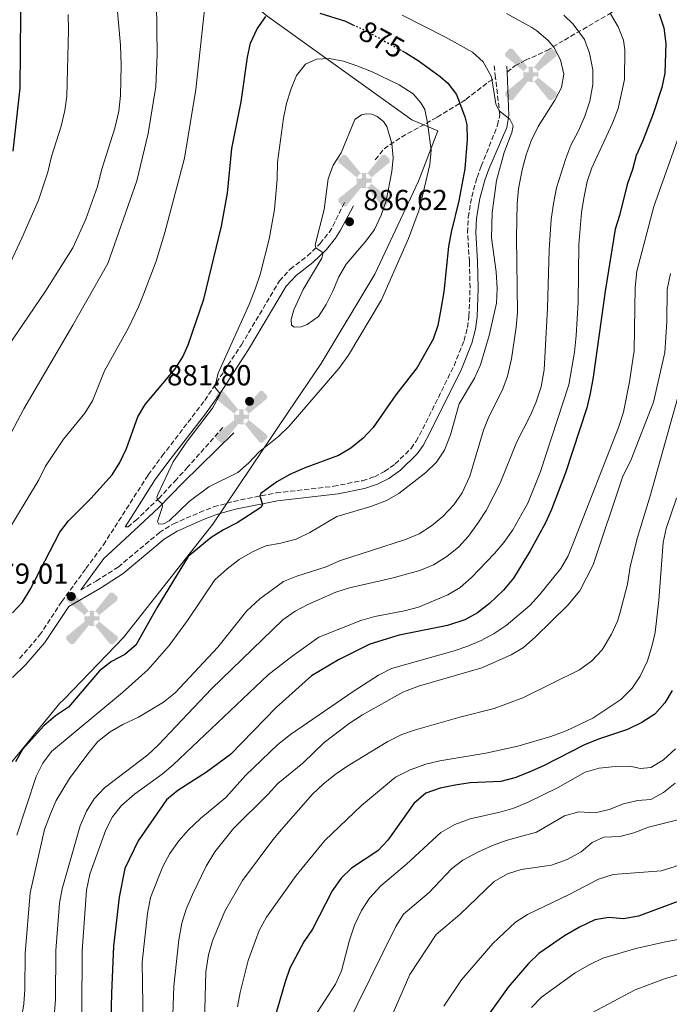
# Model space of a CAD drawing. Units: metres. Extents: x 617996 to 621457, y 4710928 to 4713300.
# Drawn here: x 619271 to 619495, y 4712501 to 4712841 of the extents above; entities that cross this region are included whole.
import ezdxf
from ezdxf.enums import TextEntityAlignment as Align

# ---------------------------------------------------------------- set-up
doc = ezdxf.new("R2010")
doc.units = ezdxf.units.M
doc.header["$MEASUREMENT"] = 0
doc.linetypes.add('DGN Style 3', pattern=[2.435890702152634, 1.739921930109024, -0.6959687720436097])
doc.linetypes.add('DGN Style 5', pattern=[1.217945351076317, 0.5219765790327072, -0.6959687720436097])
for name, color, linetype, lineweight in [('Aerogenerador puntual', 7, 'Continuous', 0), ('Camino', 7, 'DGN Style 3', 0), ('Cota de curva de nivel directora', 7, 'Continuous', 0), ('Cota de punto acotado terreno', 7, 'Continuous', 0), ('Curva de nivel directora', 30, 'Continuous', 30), ('Curva de nivel directora no vista', 30, 'DGN Style 5', 30), ('Curva de nivel intermedia', 30, 'Continuous', 0), ('Depósito elevado (sin especificar)', 1, 'Continuous', 0), ('Límite de Concejo', 7, 'Continuous', 0), ('Margen derecho', 7, 'Continuous', 0), ('Punto acotado terreno (símbolo)', 7, 'Continuous', 0), ('Senda', 7, 'DGN Style 3', 0)]:
    doc.layers.add(name, color=color, linetype=linetype, lineweight=lineweight)
doc.styles.add('Style-Arial', font='arial.ttf')

# ---------------------------------------------------------------- blocks, each defined once
blk = doc.blocks.new('5PATER')
at = {"layer": 'Punto acotado terreno (símbolo)', "linetype": 'Continuous', "lineweight": 0}
h = blk.add_hatch(color=51, dxfattribs=at)
edge = h.paths.add_edge_path()
edge.add_ellipse((0, 0), major_axis=(-0.1095731443231308, -0.1110710700762829), ratio=0.9994222409660317, start_angle=0, end_angle=360)
blk = doc.blocks.new('5AEGEN')
at = {"layer": 'Depósito elevado (sin especificar)', "linetype": 'Continuous', "lineweight": 0}
h = blk.add_hatch(color=9, dxfattribs=at)
edge = h.paths.add_edge_path()
edge.add_ellipse((4.367644786834718e-05, -1.002025604248047e-06), major_axis=(1.126285213603163e-05, -0.2640191111199989), ratio=0.9999635666824255, start_angle=203.6021138888889, end_angle=246.6855833333334, ccw=False)
edge.add_line((-0.1056715146771996, 0.2419278621216068), (-0.1051, 0.2427))
edge.add_line((-0.1051, 0.2427), (-0.625, 0.8778))
edge.add_line((-0.625, 0.8778), (-0.7301000000000001, 0.8928))
edge.add_line((-0.7301000000000001, 0.8928), (-0.8901, 0.7278))
edge.add_line((-0.8901, 0.7278), (-0.8851, 0.6278))
edge.add_line((-0.8851, 0.6278), (-0.2451, 0.1027))
edge.add_line((-0.2451, 0.1027), (-0.2424130601056468, 0.1044812381011728))
h = blk.add_hatch(color=9, dxfattribs=at)
edge = h.paths.add_edge_path()
edge.add_line((0.8799, 0.6278), (0.89, 0.7278))
edge.add_line((0.89, 0.7278), (0.73, 0.8927))
edge.add_line((0.73, 0.8927), (0.6249, 0.8828))
edge.add_line((0.6249, 0.8828), (0.1049, 0.2429))
edge.add_line((0.1049, 0.2429), (0.1047054868352516, 0.2423854625728115))
edge.add_ellipse((4.367644786834718e-05, -1.002025604248047e-06), major_axis=(1.126285213603163e-05, -0.2640191111199989), ratio=0.9999635666824255, start_angle=113.55601388888891, end_angle=156.6422416666666, ccw=False)
edge.add_line((0.2420487057824931, 0.1055233506575637), (0.2449, 0.1029))
edge.add_line((0.2449, 0.1029), (0.8799, 0.6278))
h = blk.add_hatch(color=9, dxfattribs=at)
edge = h.paths.add_edge_path()
edge.add_line((-0.0651, -0.1972), (-0.075, -0.09230000000000002))
edge.add_line((-0.075, -0.09230000000000002), (-0.095, -0.0772))
edge.add_line((-0.095, -0.0772), (-0.1951, -0.06710000000000002))
edge.add_line((-0.1951, -0.06710000000000002), (-0.2450000000000001, -0.1072))
edge.add_line((-0.2450000000000001, -0.1072), (-0.2419282828495626, -0.1056011692244703))
edge.add_ellipse((4.367644786834718e-05, -1.002025604248047e-06), major_axis=(1.126285213603163e-05, -0.2640191111199989), ratio=0.9999635666824255, start_angle=293.5739638888889, end_angle=383.5316222222222)
edge.add_line((0.1054611505770105, -0.2420597504122795), (0.1049, -0.2422))
edge.add_line((0.1049, -0.2422), (0.0649, -0.1973))
edge.add_line((0.0649, -0.1973), (0.07490000000000001, -0.0922))
edge.add_line((0.07490000000000001, -0.0922), (0.095, -0.0772))
edge.add_line((0.095, -0.0772), (0.1949, -0.0621))
edge.add_line((0.1949, -0.0621), (0.2449, -0.1072))
edge.add_line((0.2449, -0.1072), (0.2427991363302808, -0.1037872426181733))
edge.add_ellipse((4.367644786834718e-05, -1.002025604248047e-06), major_axis=(1.126285213603163e-05, -0.2640191111199989), ratio=0.9999635666824255, start_angle=66.84995000000002, end_angle=113.5560138888889)
edge.add_line((0.2420487057824931, 0.1055233506575638), (0.2449, 0.1029))
edge.add_line((0.2449, 0.1029), (0.195, 0.06280000000000001))
edge.add_line((0.195, 0.06280000000000001), (0.0949, 0.0728))
edge.add_line((0.0949, 0.0728), (0.075, 0.09280000000000002))
edge.add_line((0.075, 0.09280000000000002), (0.0649, 0.1928))
edge.add_line((0.0649, 0.1928), (0.1049, 0.2429))
edge.add_line((0.1049, 0.2429), (0.1047054750844522, 0.2423854676471439))
edge.add_ellipse((4.367644786834718e-05, -1.002025604248047e-06), major_axis=(1.126285213603163e-05, -0.2640191111199989), ratio=0.9999635666824255, start_angle=156.6422444444444, end_angle=203.6021138888889)
edge.add_line((-0.1056715146771994, 0.2419278621216069), (-0.1051, 0.2427))
edge.add_line((-0.1051, 0.2427), (-0.07010000000000001, 0.1928))
edge.add_line((-0.07010000000000001, 0.1928), (-0.075, 0.0927))
edge.add_line((-0.075, 0.0927), (-0.0951, 0.0728))
edge.add_line((-0.0951, 0.0728), (-0.195, 0.0629))
edge.add_line((-0.195, 0.0629), (-0.2451, 0.1027))
edge.add_line((-0.2451, 0.1027), (-0.2424130651709039, 0.1044812263461101))
edge.add_ellipse((4.367644786834718e-05, -1.002025604248047e-06), major_axis=(1.126285213603163e-05, -0.2640191111199989), ratio=0.9999635666824255, start_angle=246.6855861111111, end_angle=336.8894333333333)
edge.add_line((-0.1035714712579097, -0.2428367692156208), (-0.1051, -0.2422))
edge.add_line((-0.1051, -0.2422), (-0.0651, -0.1972))
h = blk.add_hatch(color=9, dxfattribs=at)
edge = h.paths.add_edge_path()
edge.add_line((-0.625, -0.8872), (-0.1051, -0.2422))
edge.add_line((-0.1051, -0.2422), (-0.1035714712579098, -0.2428367692156208))
edge.add_ellipse((4.367644786834718e-05, -1.002025604248047e-06), major_axis=(1.126285213603163e-05, -0.2640191111199989), ratio=0.9999635666824255, start_angle=293.5739638888889, end_angle=336.88943333333333, ccw=False)
edge.add_line((-0.2419282828495626, -0.1056011692244703), (-0.2450000000000001, -0.1072))
edge.add_line((-0.2450000000000001, -0.1072), (-0.8851, -0.6272))
edge.add_line((-0.8851, -0.6272), (-0.89, -0.7271000000000001))
edge.add_line((-0.89, -0.7271000000000001), (-0.73, -0.8922))
edge.add_line((-0.73, -0.8922), (-0.625, -0.8872))
h = blk.add_hatch(color=9, dxfattribs=at)
edge = h.paths.add_edge_path()
edge.add_line((0.625, -0.8873000000000001), (0.7299, -0.8922))
edge.add_line((0.7299, -0.8922), (0.8899, -0.7272000000000002))
edge.add_line((0.8899, -0.7272000000000002), (0.8849, -0.6272))
edge.add_line((0.8849, -0.6272), (0.2449, -0.1072))
edge.add_line((0.2449, -0.1072), (0.2427991363302808, -0.1037872426181733))
edge.add_ellipse((4.367644786834718e-05, -1.002025604248047e-06), major_axis=(1.126285213603163e-05, -0.2640191111199989), ratio=0.9999635666824255, start_angle=23.53162222222221, end_angle=66.84994999999998, ccw=False)
edge.add_line((0.1054611505770105, -0.2420597504122795), (0.1049, -0.2422))
edge.add_line((0.1049, -0.2422), (0.625, -0.8873000000000001))

msp = doc.modelspace()

# ---------------------------------------------------------------- linework, layer by layer
at = {"layer": 'Camino', "color": 7, "linetype": 'DGN Style 3', "lineweight": 0, "extrusion": (-0.004802305001374679, 0.04138156427038226, 0.9991318751822555), "elevation": 192917.9335658624, "flags": 128}
msp.add_lwpolyline([(-1158579.743362656, -4605958.515240774), (-1158579.743362656, -4605962.595963753)], dxfattribs=at)
at = {"layer": 'Camino', "color": 7, "linetype": 'DGN Style 3', "lineweight": 0}
for points in [[(619292.0100000015, 4712643.670000001, 879.1900000000023), (619297.3299999969, 4712646.750000001, 879.3699999999956), (619304.9100000008, 4712651.59, 879.6100000000006), (619319.1299999988, 4712663.45, 879.9100000000036), (619323.989999998, 4712666.500000001, 879.4499999999971), (619333.0399999983, 4712670.45, 877.929999999993), (619337.8700000007, 4712672.310000002, 876.8699999999956), (619344.7899999986, 4712674.260000002, 876), (619359.5000000006, 4712677.2, 874.2599999999949), (619379.2899999986, 4712679.449999999, 872.4499999999971), (619389.3099999989, 4712681.4, 871.550000000003), (619393.4200000018, 4712682.750000001, 871.1999999999971), (619396.9499999988, 4712684.529999999, 871.2299999999962), (619400.649999998, 4712687.180000001, 871.4199999999984), (619406.0799999973, 4712692.520000001, 871.8300000000017), (619407.8200000008, 4712695.02, 872.0000000000002), (619410.1099999995, 4712699.240000002, 872.1000000000058), (619420.949999998, 4712721.080000003, 872.7899999999937), (619424.4100000003, 4712729.77, 873.0700000000071), (619425.579999997, 4712734.290000002, 873.0899999999967), (619426.1099999989, 4712738.17, 873.0700000000071), (619426.489999999, 4712747.930000001, 873.1600000000036), (619426.2499999999, 4712757.040000001, 873.3300000000019), (619425.6399999997, 4712767.02, 873.1699999999984), (619425.8599999987, 4712772.340000001, 872.9199999999984), (619427.05, 4712779.42, 872.5200000000042), (619428.8899999995, 4712786.029999999, 871.8899999999995), (619430.3500000014, 4712789.99, 871.4600000000065), (619435.9899999985, 4712804.100000001, 870.3800000000047), (619436.7699999987, 4712807.720000002, 870.0599999999978), (619435.3, 4712820.529999999, 869.5200000000042)], [(619270.8299999987, 4712619.960000002, 878.429999999993), (619277.7800000003, 4712628.02, 878.2500000000002), (619285.4200000024, 4712639.660000001, 879.0099999999949), (619293.7899999986, 4712651.050000002, 879.0899999999967), (619299.8199999991, 4712659.25, 878.0899999999967), (619307.7199999981, 4712671.580000001, 877.5099999999949), (619315.2999999998, 4712683.420000001, 878.5), (619320.11, 4712689.940000001, 879.4499999999971), (619334.8099999985, 4712709.070000002, 879.800000000003), (619347.4799999997, 4712728.300000002, 880.7500000000002), (619360.6200000005, 4712750.34, 882.2100000000065), (619364.36, 4712754.41, 882.6499999999943), (619370.300000001, 4712758.970000001, 883.8300000000021), (619374.6900000009, 4712763.240000002, 885.5000000000002), (619377.760000002, 4712767.12, 886.1900000000023), (619379.0899999997, 4712769.279999999, 886.3999999999943), (619383.1399999999, 4712777.570000002, 886.6199999999956)], [(619341.0799999982, 4712699.74, 881.7899999999937), (619328.949999998, 4712686.140000002, 881.6699999999984), (619325.0399999986, 4712681.82, 881.3099999999978), (619319.1299999988, 4712675.480000001, 880.1999999999971), (619311.3900000006, 4712668.029999999, 878.5200000000042), (619308.3599999996, 4712665.45, 877.9199999999984), (619307.3000000002, 4712665.470000001, 877.7200000000012)]]:
    msp.add_polyline3d(points, dxfattribs=at)
at = {"layer": 'Curva de nivel directora', "color": 30, "linetype": 'Continuous', "lineweight": 30, "flags": 128}
for points, elevation in [([(619268.6099999992, 4712795.189999999), (619271.0299999999, 4712816.950000001), (619271.3399999985, 4712855.029999999), (619271.7199999985, 4712860.51), (619274.2300000007, 4712871.619999999), (619282.2100000002, 4712897.090000001), (619288.9600000004, 4712912.109999999), (619291.73, 4712916.760000001), (619295.3899999988, 4712920.609999999), (619299.9399999997, 4712922.960000001), (619304.8999999996, 4712923.609999999), (619310.2300000006, 4712923.689999999), (619321.0499999988, 4712922.95), (619332.2800000005, 4712920.27), (619337.0799999996, 4712918.850000001), (619343.879999999, 4712916.15), (619347.0300000005, 4712914.500000001)], 850.0000000000002), ([(619491.8300000001, 4712842.53), (619493.4299999982, 4712837.789999999), (619494.0899999997, 4712832.32), (619493.759999999, 4712822.100000001), (619492.7199999996, 4712817.180000001), (619489.7400000001, 4712808.060000001), (619486.0199999985, 4712798.470000001), (619483.8199999991, 4712793.670000002), (619482.6199999988, 4712788.810000002), (619480.7500000002, 4712783.62), (619478.1599999998, 4712772.970000002), (619476.6399999997, 4712768.199999999), (619473.1900000009, 4712746.869999999), (619468.9599999996, 4712717.17), (619467.9899999995, 4712711.439999999), (619466.7800000003, 4712706.590000001), (619459.4600000001, 4712684.120000001), (619454.6299999999, 4712671.4), (619452.5999999981, 4712666.830000003), (619447.2899999997, 4712657.150000001), (619441.5000000005, 4712647.740000002), (619438.0299999992, 4712643.57), (619433.219999999, 4712638.980000001), (619429.0300000004, 4712635.760000001), (619424.6299999993, 4712633.380000002), (619418.6500000001, 4712631.359999999), (619402.0199999983, 4712628.010000001), (619391.8399999992, 4712624.939999999), (619381.0599999989, 4712619.500000002), (619371.6499999987, 4712614.000000001), (619359.4899999994, 4712603.12), (619343.7400000005, 4712586.920000002), (619335.4199999988, 4712580.720000002), (619325.5199999991, 4712574.380000004), (619321.659999999, 4712571.190000001), (619311.7599999993, 4712557.039999999), (619307.2599999999, 4712547.52), (619305.2599999994, 4712537.570000002), (619303.2999999992, 4712520.720000003), (619302.5799999996, 4712504.510000001), (619302.1799999994, 4712485.180000001)], 850.0000000000002), ([(619374.6100000005, 4712842.810000001), (619383.4399999994, 4712839.990000002), (619386.0299999999, 4712838.800000002)], 875.0000000000002), ([(619268.4500000004, 4712635.74), (619271.8300000001, 4712639.430000001), (619274.51, 4712643.840000001), (619284.7299999993, 4712663.57), (619287.7499999991, 4712667.550000002), (619295.4600000004, 4712675.230000001), (619302.8099999997, 4712683.460000001), (619305.4299999994, 4712687.710000004), (619307.7699999996, 4712692.5), (619311.6699999999, 4712703.430000001), (619314.2499999994, 4712707.720000002), (619324.6099999994, 4712719.980000002), (619327.2999999983, 4712724.2), (619329.0399999997, 4712728.33), (619334.48, 4712744.039999999), (619340.6400000001, 4712769.240000002), (619342.7199999989, 4712780.689999999), (619344.1600000005, 4712796.130000004), (619347.4399999996, 4712812.140000001), (619349.5999999987, 4712827.57), (619350.6799999983, 4712832.480000001), (619352.9000000001, 4712837.390000002), (619355.94, 4712841.62)], 875.0000000000002), ([(619403.0199999996, 4712829.83), (619404.3000000003, 4712829.140000002), (619408.5400000005, 4712826.500000002), (619416.1899999992, 4712820.9), (619418.7499999986, 4712818.630000002), (619421.8199999996, 4712814.690000001), (619424.73, 4712807.060000001), (619425.3600000002, 4712804.190000001), (619425.4999999988, 4712799.190000001), (619424.6899999997, 4712789.04), (619422.5799999996, 4712778.029999999), (619419.8999999998, 4712767.170000001), (619419.0300000003, 4712762.250000002), (619417.4099999998, 4712746.550000002), (619416.3999999993, 4712740.590000001), (619415.2999999997, 4712735.020000001), (619413.7399999995, 4712730.270000001), (619408.1600000005, 4712720.490000002), (619400.8299999991, 4712711.050000003), (619392.9700000002, 4712699.710000001), (619389.5100000001, 4712696.11), (619385.3300000003, 4712692.640000002), (619380.9999999986, 4712690.130000001), (619369.1199999986, 4712685.710000002), (619364.2500000005, 4712683.560000002), (619359.6999999996, 4712681.01), (619354.1799999987, 4712676.99), (619353.8300000001, 4712676.060000001), (619354.829999999, 4712673.199999999), (619354.2500000001, 4712672.170000002), (619346.0199999979, 4712666.840000001), (619341.2599999993, 4712664.410000001), (619337.0300000003, 4712661.750000001), (619329.1099999989, 4712655.220000003), (619318.219999999, 4712637.52), (619311.0099999984, 4712624.66), (619307.2399999998, 4712621.37), (619302.5899999985, 4712618.980000001), (619298.4099999988, 4712615.76), (619287.7800000003, 4712603.170000002), (619283.2899999998, 4712600.240000002), (619279.1900000006, 4712596.760000001), (619271.8899999983, 4712588.640000001), (619269.4299999995, 4712584.279999999)], 875.0000000000002), ([(619496.2800000003, 4712608.970000002), (619493.759999999, 4712604.650000001), (619490.3499999981, 4712600.84), (619485.8799999999, 4712597.86), (619480.8599999998, 4712595.529999999), (619470.8700000007, 4712592.150000002), (619466.0699999996, 4712590.200000001), (619451.8400000003, 4712582.95), (619446.9400000009, 4712580.810000001), (619441.9400000008, 4712578.850000001), (619437.1199999994, 4712577.510000002), (619426.5699999994, 4712577.070000002), (619421.3899999983, 4712576.289999999), (619416.1600000003, 4712575.29), (619411.2299999994, 4712573.470000001), (619407.0999999989, 4712569.91), (619398.129999999, 4712557.24), (619394.6599999999, 4712553.630000001), (619385.5000000002, 4712547.67), (619381.9299999984, 4712544.170000002), (619378.8099999981, 4712539.770000001), (619371.9999999999, 4712526.580000001), (619369.0699999994, 4712522.140000002), (619364.2599999993, 4712513.04), (619362.5699999996, 4712508.33), (619359.5099999995, 4712497.640000002)], 825.0000000000001), ([(619505.4299999989, 4712538.76), (619484.730000001, 4712531), (619479.5099999997, 4712530.180000001), (619474.4699999995, 4712530.630000001), (619469.5499999997, 4712529.740000002), (619464.3300000007, 4712527.230000001), (619459.0800000001, 4712524.230000001), (619450.2199999999, 4712518.210000002), (619446.6300000001, 4712514.720000001), (619439.6699999998, 4712506.570000002), (619433.36, 4712497.680000001)], 800.0000000000001)]:
    msp.add_lwpolyline(points, dxfattribs=dict(at, elevation=elevation))
at = {"layer": 'Curva de nivel directora no vista', "color": 30, "linetype": 'DGN Style 5', "lineweight": 30, "elevation": 875.0000000000005, "flags": 128}
msp.add_lwpolyline([(619386.0299999999, 4712838.800000002), (619389.480000001, 4712837.220000002), (619403.0199999996, 4712829.83)], dxfattribs=at)
at = {"layer": 'Curva de nivel intermedia', "color": 30, "linetype": 'Continuous', "lineweight": 0, "flags": 128}
for points, elevation in [([(619264.0200000004, 4712723.750000001), (619279.7500000015, 4712746.829999999), (619289.2800000003, 4712761.749999999), (619293.7000000014, 4712771.63), (619297.7600000005, 4712782.970000001), (619299.1900000009, 4712788.539999999), (619303.7100000004, 4712803.079999999), (619305.0899999996, 4712808.909999998), (619305.6700000007, 4712814.369999999), (619305.9200000011, 4712824.77), (619305.6900000009, 4712831.800000002), (619304.41, 4712845.900000001)], 859.9999999999999), ([(619318.350000001, 4712828.46), (619318.1000000006, 4712846.48)], 865), ([(619266.820000001, 4712754.75), (619271.6500000014, 4712765.09), (619277.3399999999, 4712778.28), (619280.5700000019, 4712787.86), (619281.9000000019, 4712793.359999998), (619285.2000000009, 4712803.779999999), (619286.5100000007, 4712809.17), (619287.2200000016, 4712814.119999999), (619287.72, 4712836.909999999), (619287.6200000016, 4712842.34)], 855.0000000000002), ([(619403.0100000006, 4712842.09), (619418.0100000009, 4712834.510000001), (619427.2700000014, 4712829.31), (619431.0000000017, 4712825.949999999), (619433.9099999998, 4712820.810000001), (619435.4200000007, 4712811.439999999), (619436.5499999997, 4712809.060000001), (619440.2399999998, 4712806.210000001), (619441.3200000017, 4712803.949999999), (619440.8700000001, 4712801.609999998), (619438.2200000014, 4712794.730000001), (619435.6100000007, 4712785.079999999), (619434.1199999999, 4712773.81), (619433.9299999999, 4712765.189999999), (619435.5300000003, 4712753.55), (619435.860000001, 4712747.709999999), (619435.6700000011, 4712742.720000001), (619433.1000000006, 4712731.529999999), (619430.1200000012, 4712721.34), (619428.0100000012, 4712716.800000002), (619422.7600000007, 4712707.960000001), (619419.7800000012, 4712697.230000001), (619417.6399999999, 4712691.91), (619414.8700000005, 4712687.739999999), (619411.2400000006, 4712684.230000001), (619401.930000001, 4712676.999999999), (619397.5700000002, 4712674.560000001), (619392.2100000002, 4712672.48), (619380.4500000009, 4712669.069999999), (619371.1700000004, 4712663.56), (619366.3500000014, 4712661.239999999), (619361.1400000012, 4712659.769999999), (619355.9000000019, 4712658.949999998), (619351.3600000001, 4712656.850000001), (619346.7000000019, 4712654.17), (619342.5300000011, 4712651.009999999), (619338.2599999997, 4712647.199999998), (619328.8200000006, 4712633.119999998), (619322.5700000009, 4712624.49), (619315.2599999997, 4712616.24), (619306.4599999997, 4712608.259999999), (619281.8600000015, 4712587.850000001), (619278.8900000011, 4712583.819999999), (619276.5399999997, 4712579.239999999), (619269.8899999999, 4712559.069999999)], 870.0000000000002), ([(619439.110000001, 4712842.689999999), (619447.8300000004, 4712837.850000001), (619449.6000000008, 4712836.720000001), (619453.4000000006, 4712833.5), (619455.3800000009, 4712831.100000001), (619457.700000001, 4712826.67), (619458.860000001, 4712821.699999998), (619458.0900000001, 4712817.17), (619455.7899999999, 4712812.730000001), (619450.0400000011, 4712803.679999999), (619447.5800000001, 4712798.740000002), (619445.820000001, 4712793.850000001), (619444.5300000013, 4712788.759999999), (619443.2200000016, 4712782.109999998), (619442.7300000021, 4712777.130000001), (619442.4900000006, 4712765.439999999), (619442.8200000015, 4712739.439999999), (619442.4600000017, 4712734.449999998), (619440.820000001, 4712723.439999999), (619439.3800000015, 4712717.51), (619437.7200000007, 4712712.789999999), (619432.9900000012, 4712703.48), (619431.1100000013, 4712698.84), (619426.4300000009, 4712683.01), (619423.7900000011, 4712677.16), (619420.8600000008, 4712673.109999998), (619417.0200000008, 4712669.029999998), (619413.1500000017, 4712665.779999998), (619408.9500000017, 4712663.060000001), (619404.1300000005, 4712661.060000001), (619381.3400000005, 4712653.710000001), (619376.7600000007, 4712651.689999999), (619366.650000001, 4712648.449999999), (619362.0100000007, 4712646.579999999), (619353.8700000001, 4712640.56), (619349.3300000007, 4712636.489999999), (619339.3000000013, 4712623.949999999), (619324.5800000003, 4712608.100000001), (619320.6100000007, 4712604.880000002), (619311.9500000017, 4712599.779999998), (619306.5, 4712597.230000001), (619302.1900000006, 4712594.699999998), (619297.89, 4712591.31), (619294.400000001, 4712587.109999999), (619288.1100000012, 4712578.59), (619283.4500000008, 4712570.96), (619281.4900000005, 4712566.359999998), (619279.5000000012, 4712560.980000001), (619274.5300000003, 4712539.140000001), (619272.7199999997, 4712518.109999999), (619272.6900000006, 4712505.74), (619272.2900000005, 4712500.76), (619270.9000000004, 4712492.239999999)], 865), ([(619318.0300000012, 4712757.199999998), (619321.0100000007, 4712767.029999998), (619327.7800000012, 4712792.769999999), (619331.7300000007, 4712816.400000001), (619334.850000001, 4712845.060000001)], 870.0000000000002), ([(619458.8400000011, 4712842.09), (619462.0599999996, 4712838.949999999), (619466.0200000004, 4712833.649999999), (619467.7700000005, 4712828.970000001), (619468.9400000018, 4712823.180000001), (619468.8700000002, 4712818.180000001), (619467.8200000019, 4712812.439999998), (619466.1800000013, 4712807.199999998), (619463.9800000018, 4712802.17), (619461.3399999999, 4712797.239999998), (619459.5300000017, 4712792.569999999), (619456.3100000008, 4712782.489999998), (619455.2699999991, 4712777.08), (619454.5499999995, 4712771.579999999), (619453.8299999997, 4712761.119999998), (619453.2799999998, 4712740.970000001), (619452.0700000006, 4712719.630000001), (619451.0300000012, 4712713.8), (619449.3800000016, 4712708.619999998), (619447.37, 4712704.039999999), (619442.5199999998, 4712694.619999999), (619436.9400000006, 4712680.490000002), (619432.0600000012, 4712671.140000001), (619429.1700000013, 4712666.74), (619425.9400000013, 4712662.259999999), (619422.5599999995, 4712658.579999999), (619418.4199999999, 4712655.2), (619413.9100000015, 4712652.369999997), (619409.1700000007, 4712650.340000001), (619399.5000000015, 4712647.75), (619384.8200000008, 4712644.429999999), (619380.070000001, 4712642.859999999), (619370.4400000018, 4712638.680000001), (619366.0099999994, 4712636.369999998), (619361.8000000005, 4712633.34), (619337.0999999996, 4712609.52)], 859.9999999999999), ([(619475.0500000005, 4712842.56), (619477.6700000003, 4712838.130000002), (619479.4500000017, 4712833.429999999), (619479.9600000011, 4712830.160000001), (619479.8099999992, 4712819.930000001), (619477.6600000013, 4712809.84)], 855.0000000000002), ([(619252.050000001, 4712668.01), (619272.3100000008, 4712706.159999999), (619289.1900000008, 4712735.09), (619301.3400000011, 4712756.34), (619311.4100000006, 4712784.95), (619315.280000002, 4712801.289999999), (619317.9199999995, 4712817.489999999), (619318.350000001, 4712828.46)], 865), ([(619318.9000000008, 4712666.409999999), (619318.5300000019, 4712667.300000001), (619320.2199999995, 4712672.509999999), (619320.1200000012, 4712673.369999999), (619318.5300000019, 4712674.76), (619318.3100000008, 4712675.67), (619318.6700000005, 4712676.800000001), (619323.9099999998, 4712687.949999999), (619328.4699999995, 4712694.710000001), (619337.4999999999, 4712706.380000001), (619339.9100000014, 4712710.810000001), (619340.1100000005, 4712711.329999999), (619338.2599999997, 4712713.730000001), (619339.4900000013, 4712718.489999999), (619350.1599999998, 4712742.26), (619352.4100000006, 4712747.83), (619353.9100000004, 4712752.600000001), (619357.1100000012, 4712764.829999999), (619358.9400000018, 4712775.05), (619359.8, 4712785.509999999), (619359.9299999997, 4712791.359999998), (619362.0399999998, 4712806.600000001), (619363.0600000012, 4712811.630000001), (619364.5099999997, 4712816.42), (619366.5500000003, 4712821.279999998), (619369.6200000015, 4712825.199999998), (619373.380000001, 4712826.970000002), (619377.8200000002, 4712827.109999999), (619382.7400000021, 4712826.24), (619387.74, 4712824.52), (619392.4699999995, 4712822.710000001), (619401.9400000023, 4712818.02), (619406.7800000014, 4712814.91), (619409.4300000002, 4712811.850000001), (619410.8600000006, 4712809.57), (619411.7700000004, 4712804.91), (619413.0199999998, 4712795.550000001), (619412.6200000019, 4712790.560000001), (619408.9500000017, 4712774.909999999), (619405.2600000014, 4712764.980000001), (619395.9400000008, 4712743.78), (619384.5200000012, 4712724.779999998), (619381.1300000004, 4712720.13), (619363.9800000021, 4712700.25), (619360.3600000012, 4712696.819999998), (619353.4800000013, 4712691.199999999), (619350.0200000012, 4712687.509999999), (619346.2200000014, 4712684.25), (619336.2400000013, 4712679.220000002), (619329.3900000005, 4712674.230000001), (619322.5799999998, 4712667.569999999), (619320.6100000007, 4712666.53), (619318.9000000008, 4712666.409999999)], 880), ([(619477.6600000013, 4712809.84), (619475.6699999997, 4712804.77), (619468.5900000008, 4712789.390000001), (619466.9800000016, 4712784.65), (619465.7800000012, 4712778.970000001), (619465.0000000012, 4712774.029999998), (619464.0100000009, 4712762.899999999), (619463.8299999998, 4712742.970000001), (619463.1400000014, 4712731.560000001), (619462.5600000003, 4712725.809999999), (619460.6000000001, 4712714.439999999), (619450.7000000004, 4712684.17), (619446.4900000016, 4712673.66), (619441.2400000012, 4712664.390000001), (619438.1800000012, 4712660.059999999), (619434.9600000003, 4712656.230000001), (619426.9500000017, 4712648.019999998), (619423.0500000013, 4712644.560000001), (619418.780000002, 4712641.960000001), (619408.6299999999, 4712637.720000001), (619403.7999999997, 4712636.42), (619393.5600000003, 4712634.509999999), (619388.7700000004, 4712633.069999999), (619374.2200000016, 4712627.329999999), (619364.9000000008, 4712620.720000001), (619356.6799999998, 4712614.41), (619323.9299999999, 4712583.27), (619320.100000001, 4712580.06), (619310.5800000015, 4712573.17), (619306.0100000005, 4712569.279999999), (619302.9100000003, 4712565.359999998), (619300.6799999997, 4712560.849999999), (619295.0600000003, 4712545.529999998), (619293.9500000017, 4712540.060000001), (619292.51, 4712518.919999998), (619292.2199999995, 4712478.12)], 855.0000000000002), ([(619365.6699999997, 4712734.449999998), (619364.8300000015, 4712735.109999999), (619364.6799999995, 4712737.019999999), (619365.6200000005, 4712740.34), (619368.8400000014, 4712747.42), (619375.3200000012, 4712758.26), (619375.69, 4712760.109999998), (619373.2300000013, 4712761.829999999), (619372.9299999997, 4712762.83), (619376.07, 4712774.99), (619377.4600000002, 4712785.600000001), (619379.1700000003, 4712790.300000001), (619381.9400000018, 4712794.529999999), (619386.7200000007, 4712806.039999999), (619388.9800000006, 4712807.720000001), (619390.5400000005, 4712808.050000001), (619392.5900000002, 4712807.919999998), (619394.3800000006, 4712807.17), (619396.5900000011, 4712805.42), (619397.6799999997, 4712803.630000002), (619399.4000000008, 4712797.789999999), (619399.9400000017, 4712792.8), (619399.4299999998, 4712788.130000001), (619397.4699999996, 4712777.980000001), (619395.7300000007, 4712773.05), (619393.4800000021, 4712768.159999999), (619390.4500000011, 4712764.050000001), (619383.7200000011, 4712756.109999999), (619381.1500000006, 4712751.82), (619379.0899999997, 4712746.769999999), (619376.7800000008, 4712742.230000001), (619374.0700000017, 4712738.029999998), (619370.2200000006, 4712735.349999999), (619368.0900000003, 4712734.509999999), (619365.6699999997, 4712734.449999998)], 885.0000000000002), ([(619499.2100000005, 4712801.990000002), (619489.9300000002, 4712776), (619484.1299999999, 4712753.779999998), (619483.570000001, 4712748.060000001), (619483.2000000001, 4712726.380000002), (619481.6100000008, 4712715.569999999), (619479.5099999997, 4712705.100000001), (619477.7999999998, 4712699.779999998), (619462.4599999997, 4712660.58), (619460.3400000008, 4712655.449999998), (619457.8100000005, 4712651.13), (619450.4900000005, 4712642.019999999), (619447.0999999996, 4712638.349999999), (619438.9299999999, 4712631.429999999), (619434.7800000014, 4712628.65), (619430.3400000002, 4712626.199999998), (619425.7000000001, 4712624.289999999), (619420.9600000014, 4712622.650000001), (619399.3499999995, 4712616.539999999), (619394.8900000001, 4712614.27), (619386.1100000005, 4712608.659999999), (619364.4600000004, 4712593.739999999), (619360.0300000003, 4712590.279999999), (619348.9400000017, 4712579.640000001), (619342.16, 4712572.029999998), (619333.3400000001, 4712564.76), (619329.2100000017, 4712560.859999999), (619325.9100000003, 4712557.100000001), (619322.7300000018, 4712552.63), (619320.3, 4712548.249999999), (619316.0399999997, 4712537.49), (619315.0100000015, 4712531.999999999), (619313.200000001, 4712515.189999998), (619313.5800000011, 4712493.240000002)], 845.0000000000002), ([(619261.3100000013, 4712654.970000001), (619277.540000001, 4712681.699999998), (619279.7600000005, 4712686.419999998), (619285.980000001, 4712695.739999999), (619293.3900000006, 4712704.689999999), (619296.0300000004, 4712708.939999998), (619300.1900000002, 4712719.32), (619308.4300000012, 4712734.119999999), (619311.9699999995, 4712741.42), (619313.8200000002, 4712746.06), (619318.0300000012, 4712757.199999998)], 870), ([(619495.7100000003, 4712752.899999999), (619494.6399999997, 4712747.37), (619494.4299999995, 4712736.27), (619493.8300000007, 4712725.659999999), (619489.8899999999, 4712708.449999998), (619482.1600000006, 4712688.720000001), (619479.1200000008, 4712682.619999998), (619469.04, 4712652.350000001), (619464.4100000011, 4712643.369999999), (619460.2699999993, 4712638.369999999), (619448.9600000015, 4712627.369999999), (619444.9900000017, 4712623.82), (619440.7000000002, 4712621.259999999), (619430.5000000012, 4712616.779999999), (619408.6700000003, 4712610.480000001), (619403.3100000002, 4712608.34), (619389.3499999992, 4712600.61), (619384.6799999999, 4712597.579999999), (619376.0499999998, 4712591.03), (619368.7600000009, 4712583.819999999), (619360.1199999999, 4712576.880000001), (619356.7800000004, 4712573.15), (619344.7700000008, 4712561.32), (619338.3400000001, 4712553.26), (619335.3600000006, 4712548.3), (619330.5900000008, 4712538.57), (619328.3700000013, 4712533.449999999), (619326.9100000017, 4712528.670000001), (619325.8400000011, 4712522.890000001), (619324.1500000012, 4712506.849999999), (619323.5499999999, 4712490.33)], 840), ([(619498.1399999999, 4712709.820000002), (619488.8700000006, 4712676.55), (619484.2100000003, 4712661.449999999), (619481.8200000009, 4712651.599999999), (619480.8500000008, 4712645.62), (619478.2400000001, 4712635.539999999), (619477.4100000008, 4712632.939999999), (619475.320000001, 4712628.4), (619472.1800000005, 4712623.050000001), (619468.5100000004, 4712619.249999999), (619464.2500000001, 4712616.07), (619444.7300000002, 4712606.390000001), (619434.8600000021, 4712602.749999999), (619422.9999999999, 4712599.73), (619407.6300000007, 4712595.369999998), (619402.91, 4712593.730000001), (619398.1200000001, 4712591.31), (619384.2599999997, 4712582.95), (619379.9200000013, 4712579.949999998), (619375.7100000001, 4712576.62), (619372.0600000002, 4712573.210000001), (619361.280000002, 4712560.939999999), (619358.3499999995, 4712557.46), (619347.8799999999, 4712543.4), (619341.78, 4712532.73), (619337.4700000007, 4712522.56), (619336.1200000006, 4712517.749999999), (619335.24, 4712511.789999999), (619334.6100000018, 4712490.050000001)], 835), ([(619497.78, 4712675.390000001), (619494.2199999995, 4712664.930000001), (619493.2200000003, 4712660.03), (619491.6800000003, 4712640.199999999), (619490.4400000019, 4712628.99), (619489.3400000001, 4712624.109999998), (619487.7500000009, 4712619.159999999), (619485.2899999998, 4712613.930000001), (619482.5400000006, 4712609.73), (619478.5700000009, 4712605.8), (619468.9000000015, 4712599.359999998), (619459.7300000006, 4712595.050000001), (619454.3700000006, 4712593.06), (619442.9600000001, 4712589.77), (619431.8900000014, 4712587.349999999), (619416.0100000005, 4712584.65), (619411.1500000011, 4712583.48), (619405.7700000011, 4712581.529999998), (619400.7000000017, 4712579), (619388.9500000014, 4712569.3), (619376.3600000006, 4712557.140000001), (619366.4400000009, 4712545.130000001), (619356.120000001, 4712530.74), (619353.610000001, 4712526.119999998), (619349.8500000013, 4712515.800000001), (619347.0700000008, 4712504.709999999), (619346.1200000008, 4712499.759999999)], 830.0000000000001), ([(619447.7000000009, 4712499.56), (619451.2100000001, 4712503.119999998), (619462.7500000002, 4712511.489999998), (619467.870000001, 4712514.42), (619472.3900000006, 4712516.569999999), (619483.7800000011, 4712519.92), (619494.0499999997, 4712522.230000001), (619521.2600000006, 4712527.27), (619543.0600000003, 4712534.599999999), (619547.5199999996, 4712536.859999998), (619551.4300000012, 4712540.159999999), (619557.8700000007, 4712548.930000001), (619563.7800000005, 4712567.109999999), (619565.4400000012, 4712570.5), (619567.4599999996, 4712572.02), (619569.0700000012, 4712575.439999999), (619569.3100000003, 4712585.04), (619568.85, 4712596.720000001), (619568.7000000002, 4712615.369999999), (619567.9900000016, 4712619.73), (619566.6700000007, 4712623.359999999), (619566.6399999993, 4712628.359999999)], 795), ([(619337.0999999996, 4712609.52), (619318.8499999995, 4712590.149999999), (619315.1800000013, 4712586.759999999), (619300.1299999997, 4712575.300000001), (619296.6500000019, 4712571.51), (619293.9500000017, 4712567.300000002), (619291.7300000021, 4712562.27), (619285.5099999994, 4712540.499999999), (619284.5800000017, 4712535.579999999), (619283.4199999995, 4712519.249999999), (619283.2600000009, 4712502.289999999), (619281.03, 4712475.070000002)], 859.9999999999999), ([(619497.4500000015, 4712588.869999998), (619493.3700000001, 4712584.98), (619488.9199999998, 4712582.330000001), (619485.3900000005, 4712581.990000002), (619481.6399999998, 4712582.869999999), (619476.6399999997, 4712582.699999999), (619471.0400000006, 4712582.140000001), (619466.2400000016, 4712580.730000001), (619456.730000001, 4712575.350000001), (619446.7900000011, 4712570.490000002), (619441.5600000008, 4712568.37), (619436.7599999997, 4712566.970000001), (619426.5400000004, 4712564.670000001), (619421.280000001, 4712562.699999999), (619416.3700000005, 4712559.939999999), (619404.5300000005, 4712549.02), (619395.6500000001, 4712541.529999999), (619391.7000000007, 4712537.24), (619388.9700000014, 4712533.060000001), (619386.5799999998, 4712527.970000001), (619384.8499999997, 4712522.73), (619382.0500000013, 4712512.199999999), (619380.0399999997, 4712507.62), (619371.1200000013, 4712493.92)], 820.0000000000001), ([(619497.3799999999, 4712576.990000002), (619493.35, 4712573.759999999), (619488.9600000001, 4712571.380000001), (619484.3300000011, 4712570.96), (619479.4600000005, 4712569.840000001), (619474.560000001, 4712567.849999999), (619469.6700000004, 4712566.779999998), (619464.1000000003, 4712567.08), (619459.1200000005, 4712565.71), (619449.4700000011, 4712560.01), (619438.9700000002, 4712557.119999997), (619434.2500000017, 4712555.48), (619429.4500000007, 4712553.289999999), (619424.0300000003, 4712550.380000001), (619420.0499999993, 4712547.359999999), (619412.3200000002, 4712539.199999998), (619403.5200000004, 4712531.720000001), (619400.8, 4712527.52), (619382.9900000001, 4712491.390000001)], 815.0000000000001), ([(619498.2300000016, 4712564.359999999), (619488.0999999995, 4712561.829999999), (619483.1100000006, 4712559.82), (619478.2800000004, 4712558.529999998), (619472.7300000006, 4712558.289999999), (619468.7200000006, 4712556.489999999), (619464.9000000006, 4712553.26), (619460.0900000005, 4712550.58)], 810), ([(619522.9600000017, 4712556.900000001), (619512.2500000006, 4712554.140000001), (619497.3300000008, 4712548.15), (619492.5499999997, 4712546.680000001), (619475.9800000003, 4712545.390000001), (619470.8700000007, 4712543.779999998), (619460.9199999997, 4712538.590000001), (619446.3500000008, 4712531.67), (619442.1500000008, 4712528.949999998), (619434.3700000002, 4712521.569999999), (619423.5000000005, 4712509.039999999), (619417.3700000016, 4712499.929999999)], 805.0000000000001), ([(619460.0900000005, 4712550.58), (619454.5700000017, 4712548.710000001), (619444.1300000013, 4712547.180000001), (619439.3800000015, 4712545.630000001), (619434.7800000014, 4712543), (619422.9700000008, 4712531.659999999), (619414.7400000008, 4712524.679999999), (619405.7300000008, 4712510.859999998), (619394.5800000017, 4712485.509999999)], 810), ([(619468.5999999997, 4712497.619999999), (619483.5000000017, 4712505.640000001), (619493.6900000019, 4712509.41), (619499.0800000009, 4712511.029999998)], 790.0000000000001)]:
    msp.add_lwpolyline(points, dxfattribs=dict(at, elevation=elevation))
at = {"layer": 'Límite de Concejo', "color": 7, "linetype": 'Continuous', "lineweight": 0}
msp.add_polyline3d([(619197.3099999987, 4713014.550000001, 819.62), (619220.3599999994, 4712987.41, 828.21), (619228.6999999993, 4712977.480000001, 831.23), (619248.7600000016, 4712953.59, 835.71), (619291.1000000016, 4712906.680000001, 851.35), (619317.0500000007, 4712877.060000001, 862.7800000000001), (619324.6600000003, 4712868.380000001, 865.7900000000001), (619328.5700000003, 4712865.09, 866.9300000000001), (619356.2399999984, 4712841.859999999, 874.98), (619406.4100000003, 4712806, 881.9100000000001), (619415.370000001, 4712802.210000001, 878.6500000000001), (619408.6600000003, 4712784.82, 881.0300000000001), (619393.5599999987, 4712752.689999999, 882.1800000000001), (619375.0100000016, 4712721.9, 881.1800000000001), (619363.6400000006, 4712705, 880.38), (619337.6700000018, 4712666.41, 876.5400000000001), (619306.8000000007, 4712627.290000001, 875.9100000000001), (619286.2100000009, 4712606.02, 875.48), (619284.8000000007, 4712604.57, 875.47), (619270.3599999994, 4712587.01, 875.32), (619267.1099999994, 4712583.060000001, 875.89), (619255.8999999985, 4712569.41, 879.6), (619245.3999999985, 4712566.65, 884.7900000000001)], dxfattribs=at)
at = {"layer": 'Margen derecho', "color": 7, "linetype": 'Continuous', "lineweight": 0, "extrusion": (-0.001596169668554808, 0.03990424253777505, 0.9992022336193389), "elevation": 187941.617104046, "flags": 128}
msp.add_lwpolyline([(-807306.5778038108, -4680527.26056142), (-807306.577803811, -4680529.263758865)], dxfattribs=at)
at = {"layer": 'Margen derecho', "color": 7, "linetype": 'Continuous', "lineweight": 0}
for points in [[(619268.4400000017, 4712613.400000002, 879.050000000003), (619272.9799999989, 4712617.960000002, 878.429999999993), (619279.5599999971, 4712625.490000002, 878.2299999999962), (619287.8299999973, 4712637.990000002, 879.0099999999949), (619298.7999999998, 4712644.340000001, 879.3699999999956), (619306.5799999982, 4712649.310000002, 879.6100000000006), (619320.8000000007, 4712661.160000001, 879.9100000000036), (619325.3099999991, 4712663.99, 879.4499999999971), (619334.3599999994, 4712667.940000001, 877.8899999999995), (619339.2399999987, 4712669.790000001, 876.800000000003), (619345.4400000013, 4712671.51, 876), (619359.9400000009, 4712674.410000001, 874.2599999999949), (619380.889999999, 4712676.82, 872.3399999999965), (619390.0399999977, 4712678.66, 871.550000000003), (619394.5100000004, 4712680.140000002, 871.1999999999971), (619398.4100000006, 4712682.100000001, 871.2299999999962), (619402.4699999975, 4712685.02, 871.4199999999984), (619408.2499999999, 4712690.689999999, 871.8300000000017), (619410.2300000002, 4712693.540000002, 872.0000000000002), (619412.6199999996, 4712697.940000001, 872.1000000000058), (619423.5300000019, 4712719.920000002, 872.7899999999937), (619427.1000000014, 4712728.890000002, 873.0700000000071), (619428.36, 4712733.750000001, 873.0899999999967), (619428.9299999998, 4712737.920000002, 873.0700000000071), (619429.320000001, 4712747.91, 873.1600000000036), (619429.0700000006, 4712757.16, 873.3300000000019), (619428.4600000004, 4712767.060000001, 873.1699999999984), (619428.6799999995, 4712772.040000002, 872.9199999999984), (619429.8099999982, 4712778.810000002, 872.5200000000042), (619431.5799999986, 4712785.16, 871.8899999999995), (619432.9699999989, 4712788.939999999, 871.4600000000065), (619439.2399999985, 4712803.32, 870.3800000000047), (619439.86, 4712807.51, 870.0599999999978), (619439.2699999998, 4712822.470000002, 869.4299999999931)], [(619307.3000000002, 4712665.470000001, 877.7200000000012), (619310.1999999993, 4712670.000000001, 877.5099999999949), (619317.7199999985, 4712681.750000002, 878.5), (619322.449999998, 4712688.170000001, 879.4499999999971), (619334.6900000002, 4712704.01, 879.6900000000023), (619340.0799999969, 4712711.430000001, 879.9900000000052), (619349.9699999975, 4712726.730000001, 880.7500000000002), (619362.9899999974, 4712748.580000001, 882.2100000000065), (619366.3500000014, 4712752.24, 882.6499999999943), (619372.2199999989, 4712756.740000002, 883.8300000000021), (619376.8799999993, 4712761.260000002, 885.5000000000002), (619379.9699999981, 4712765.140000002, 886.1499999999943), (619381.6700000013, 4712767.870000001, 886.3999999999943), (619386.2299999989, 4712776.34, 886.6199999999956)], [(619292.0100000015, 4712643.670000001, 879.1900000000023), (619293.7600000016, 4712646.050000001, 879.1900000000023), (619296.16, 4712649.300000001, 879.0899999999967), (619299.98, 4712654.490000002, 878.4600000000065), (619305.749999999, 4712659.880000004, 877.9799999999959), (619310.53, 4712664.33, 878.1699999999984), (619318.9499999977, 4712672.170000002, 879.7599999999949), (619327.239999998, 4712680.62, 881.4700000000014), (619344.8700000013, 4712697.890000002, 881.7899999999937)]]:
    msp.add_polyline3d(points, dxfattribs=at)
at = {"layer": 'Senda', "color": 7, "linetype": 'DGN Style 3', "lineweight": 0}
for points in [[(619439.2699999998, 4712822.470000002, 869.4299999999931), (619442.0100000025, 4712824.590000001, 868.9799999999959), (619445.5899999986, 4712826.52, 868.1900000000023), (619453.0000000005, 4712829.87, 866.350000000006), (619459.0699999989, 4712833.529999999, 862.3500000000058), (619474.2600000014, 4712842.330000001, 855.0599999999978), (619487.5399999984, 4712851.16, 850.0000000000002), (619500.5599999984, 4712861.070000002, 843.100000000006), (619514.5399999995, 4712872.150000001, 835.9400000000024), (619528.1900000019, 4712884.08, 830.8500000000058), (619532.1900000006, 4712886.800000003, 830.1199999999953), (619535.0599999984, 4712888.070000002, 829.9900000000054), (619537.5899999987, 4712887.810000001, 829.9900000000054)], [(619393.7500000002, 4712792.200000001, 886.4100000000036), (619396.7800000012, 4712795.990000002, 885.5899999999965), (619402.7800000004, 4712800.040000002, 884), (619415.1499999977, 4712806.859999999, 878.4199999999984), (619425.0799999986, 4712813.050000001, 874.1100000000006), (619432.8199999991, 4712819.060000001, 870.429999999993), (619435.3, 4712820.529999999, 869.5200000000042)]]:
    msp.add_polyline3d(points, dxfattribs=at)

# ---------------------------------------------------------------- block references
at = {"layer": 'Aerogenerador puntual', "color": 7, "linetype": 'Continuous', "lineweight": 0, "xscale": 10, "yscale": 10, "zscale": 10}
for p in [(619447.4900000002, 4712821.680000001), (619389.8700000001, 4712785), (619347.5199999996, 4712703.449999999), (619295.8300000001, 4712633.869999999)]:
    msp.add_blockref('5AEGEN', p, dxfattribs=at)
at = {"layer": 'Punto acotado terreno (símbolo)', "color": 7, "linetype": 'Continuous', "lineweight": 0, "xscale": 10, "yscale": 10, "zscale": 10}
for p in [(619384.8299999974, 4712770.790000002, 886.6199999999958), (619350.2899999993, 4712708.790000003, 881.8000000000034), (619288.7100000002, 4712641.42, 879.0099999999949)]:
    msp.add_blockref('5PATER', p, dxfattribs=at)

# ---------------------------------------------------------------- texts
at = {"layer": 'Cota de curva de nivel directora', "color": 7, "linetype": 'Continuous', "lineweight": 0, "style": 'Style-Arial'}
msp.add_text('875', height=7.000000000000002, rotation=331.39767, dxfattribs=at).set_placement((619395.9568706204, 4712833.685632143, 875), align=Align.MIDDLE_CENTER)
at = {"layer": 'Cota de punto acotado terreno', "color": 7, "linetype": 'Continuous', "lineweight": 0, "style": 'Style-Arial'}
for s, p in [('886.62', (619389.6000000022, 4712774.79, 886.6199999999953)), ('881.80', (619321.8000000003, 4712714.290000001, 881.800000000003)), ('879.01', (619258.5799999982, 4712645.8, 879.0099999999949))]:
    msp.add_text(s, height=7.000000000000002, dxfattribs=at).set_placement(p)

doc.saveas('drawing.dxf')
